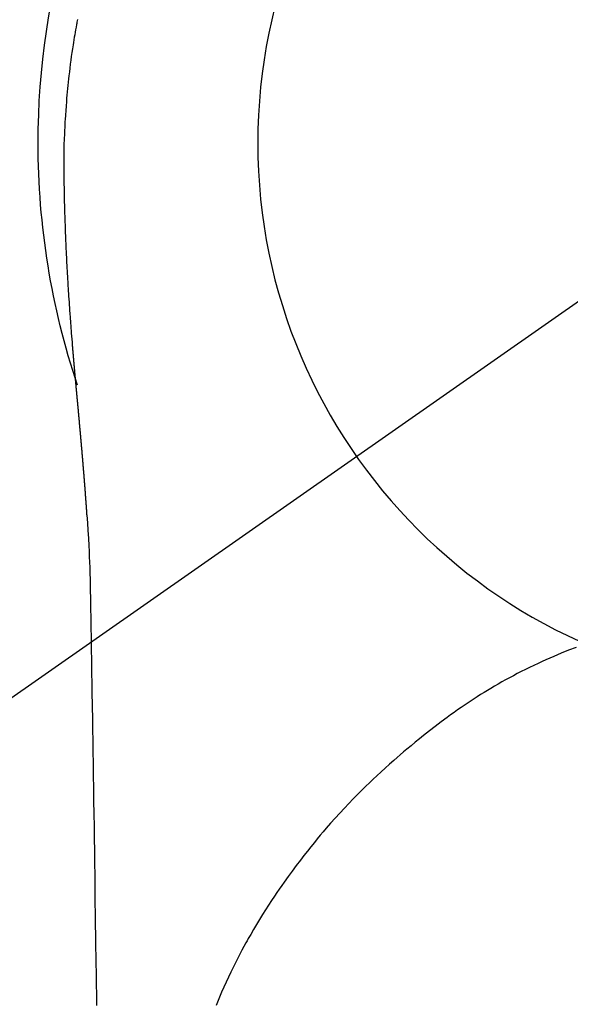
# Model space of a CAD drawing. Extents: x 27948 to 54421, y -11045 to -2175.
# Drawn here: x 43848 to 43867, y -3961 to -3928 of the extents above; entities that cross this region are included whole.
import ezdxf

# ---------------------------------------------------------------- set-up
doc = ezdxf.new("R2010")
doc.units = 0
doc.header["$LTSCALE"] = 50
doc.header["$MEASUREMENT"] = 0
doc.linetypes.add('CENTER2', pattern=[1.125, 0.75, -0.125, 0.125, -0.125])
doc.layers.get('0').update_dxf_attribs({"linetype": 'CONTINUOUS'})
doc.layers.get('DEFPOINTS').update_dxf_attribs({"color": 146, "linetype": 'CONTINUOUS'})
doc.layers.add('150-機器', color=8, linetype='CONTINUOUS')
doc.layers.add('160-文字', color=254, linetype='CONTINUOUS')
doc.styles.add('KH001', font='txt')
doc.dimstyles.new('KH1xx030', dxfattribs={"dimscale": 30, "dimtxt": 2, "dimasz": 0.6, "dimexe": 0.3, "dimexo": 1.2, "dimgap": 0.5, "dimtad": 3, "dimdec": 1, "dimdsep": 46, "dimlunit": 6, "dimtxsty": 'KH001', "dimblk": 'DOT', "dimcen": 1, "dimdle": 1, "dimclrd": 256, "dimclre": 256, "dimclrt": 256, "dimadec": 0, "dimazin": 0, "dimtfac": 1, "dimtdec": 1, "dimtix": 1, "dimtmove": 2, "dimatfit": 3, "dimldrblk": 'CLOSEDBLANK', "dimfxl": 1, "dimtolj": 1, "dimtzin": 0, "dimlwd": -1, "dimlwe": -1, "dimarcsym": 0})

# ---------------------------------------------------------------- blocks, each defined once
blk = doc.blocks.new('F402_H')
at = {"layer": '150-機器', "color": 13, "linetype": 'CENTER2'}
blk.add_line((0, 0), (244.018, -170.863), dxfattribs=at)
at = {"layer": '150-機器', "color": 13, "linetype": 'Continuous'}
for points in [[(24.601, 4.185), (24.61, 4.142), (24.618, 4.099), (24.625, 4.056), (24.633, 4.013), (24.649, 3.927), (24.664, 3.841), (24.679, 3.755), (24.694, 3.669), (24.709, 3.583), (24.723, 3.497), (24.737, 3.411), (24.751, 3.324), (24.771, 3.194), (24.79, 3.065), (24.809, 2.935), (24.827, 2.805), (24.844, 2.674), (24.86, 2.544), (24.876, 2.413), (24.892, 2.283), (24.904, 2.174), (24.916, 2.065), (24.927, 1.956), (24.938, 1.847), (24.949, 1.737), (24.959, 1.628), (24.968, 1.519), (24.977, 1.409), (24.989, 1.256), (25, 1.103), (25.011, 0.949), (25.02, 0.796), (25.024, 0.73), (25.028, 0.664), (25.031, 0.598), (25.034, 0.533), (25.038, 0.445), (25.041, 0.357), (25.044, 0.269), (25.048, 0.18), (25.053, 0.092), (25.058, 0.003), (25.062, -0.085), (25.065, -0.174), (25.066, -0.242), (25.066, -0.311), (25.066, -0.38), (25.065, -0.449), (25.065, -0.557), (25.064, -0.664), (25.064, -0.772), (25.063, -0.88), (25.063, -0.958), (25.062, -1.036), (25.061, -1.114), (25.06, -1.192), (25.059, -1.246), (25.059, -1.3), (25.058, -1.353), (25.057, -1.407), (25.056, -1.491), (25.054, -1.575), (25.053, -1.659), (25.051, -1.743), (25.05, -1.81), (25.049, -1.876), (25.048, -1.942), (25.046, -2.009), (25.044, -2.087), (25.042, -2.165), (25.04, -2.243), (25.037, -2.321), (25.035, -2.391), (25.033, -2.46), (25.031, -2.53), (25.029, -2.6), (25.026, -2.681), (25.023, -2.762), (25.02, -2.842), (25.017, -2.923), (25.015, -2.989), (25.012, -3.054), (25.01, -3.119), (25.007, -3.185), (25.005, -3.25), (25.002, -3.316), (24.999, -3.381), (24.996, -3.447), (24.993, -3.519), (24.99, -3.591), (24.986, -3.663), (24.982, -3.735), (24.98, -3.79), (24.977, -3.844), (24.974, -3.899), (24.971, -3.954), (24.967, -4.046), (24.962, -4.138), (24.957, -4.23), (24.952, -4.323), (24.949, -4.378), (24.946, -4.434), (24.943, -4.489), (24.939, -4.545), (24.935, -4.618), (24.931, -4.69), (24.927, -4.763), (24.923, -4.835), (24.917, -4.922), (24.912, -5.009), (24.906, -5.096), (24.901, -5.183), (24.894, -5.282), (24.887, -5.381), (24.881, -5.48), (24.874, -5.579), (24.87, -5.634), (24.866, -5.689), (24.862, -5.745), (24.858, -5.8), (24.852, -5.874), (24.847, -5.948), (24.842, -6.022), (24.837, -6.096), (24.83, -6.181), (24.824, -6.265), (24.817, -6.35), (24.811, -6.435), (24.803, -6.536), (24.794, -6.638), (24.786, -6.739), (24.778, -6.841)], [(24.778, -6.841), (24.778, -6.848), (24.777, -6.855), (24.776, -6.862), (24.776, -6.869), (24.775, -6.876), (24.775, -6.883), (24.774, -6.89), (24.774, -6.897), (24.773, -6.904), (24.772, -6.911), (24.772, -6.918), (24.771, -6.925), (24.771, -6.932), (24.77, -6.938), (24.77, -6.945), (24.769, -6.952), (24.768, -6.959), (24.768, -6.966), (24.767, -6.973), (24.767, -6.98), (24.766, -6.986), (24.765, -6.994), (24.765, -7.001), (24.764, -7.008), (24.764, -7.015), (24.763, -7.022), (24.763, -7.029), (24.762, -7.036), (24.761, -7.043), (24.761, -7.05), (24.76, -7.057), (24.76, -7.064), (24.759, -7.071), (24.758, -7.078), (24.758, -7.085), (24.757, -7.092), (24.757, -7.099), (24.756, -7.106), (24.755, -7.113), (24.755, -7.121), (24.754, -7.128), (24.754, -7.135), (24.753, -7.142), (24.752, -7.149), (24.752, -7.156), (24.751, -7.163), (24.75, -7.17), (24.75, -7.177), (24.749, -7.185), (24.749, -7.192), (24.748, -7.199), (24.747, -7.206), (24.747, -7.213), (24.746, -7.22), (24.746, -7.227), (24.745, -7.234), (24.744, -7.242), (24.744, -7.249), (24.743, -7.256), (24.742, -7.263), (24.742, -7.27), (24.741, -7.277), (24.741, -7.285), (24.74, -7.292), (24.739, -7.299), (24.739, -7.306), (24.738, -7.313), (24.737, -7.321), (24.737, -7.328), (24.736, -7.335), (24.736, -7.342), (24.735, -7.349), (24.734, -7.357), (24.734, -7.363), (24.733, -7.37), (24.732, -7.377), (24.732, -7.384), (24.731, -7.392), (24.731, -7.399), (24.73, -7.406), (24.729, -7.413), (24.729, -7.421), (24.728, -7.428), (24.727, -7.435), (24.727, -7.442), (24.726, -7.45), (24.725, -7.457), (24.725, -7.464), (24.724, -7.471), (24.724, -7.479), (24.723, -7.486), (24.722, -7.493), (24.722, -7.5), (24.721, -7.508), (24.72, -7.515), (24.72, -7.522), (24.719, -7.53), (24.718, -7.537), (24.718, -7.544), (24.717, -7.552), (24.716, -7.559), (24.716, -7.566), (24.715, -7.574), (24.714, -7.581), (24.714, -7.588), (24.713, -7.595), (24.713, -7.603), (24.712, -7.61), (24.711, -7.617), (24.711, -7.625), (24.71, -7.632), (24.709, -7.64), (24.709, -7.647), (24.708, -7.654), (24.707, -7.662), (24.707, -7.669), (24.706, -7.676), (24.705, -7.684), (24.705, -7.691), (24.704, -7.698), (24.703, -7.706), (24.703, -7.713), (24.702, -7.721), (24.701, -7.728), (24.701, -7.734), (24.7, -7.742), (24.699, -7.749), (24.699, -7.757), (24.698, -7.764), (24.697, -7.771), (24.697, -7.779), (24.696, -7.786), (24.695, -7.794), (24.695, -7.801), (24.694, -7.809), (24.693, -7.816), (24.693, -7.824), (24.692, -7.831), (24.691, -7.838), (24.691, -7.846), (24.69, -7.853), (24.689, -7.861), (24.689, -7.868), (24.688, -7.876), (24.687, -7.883), (24.687, -7.891), (24.686, -7.898), (24.685, -7.906), (24.685, -7.913), (24.684, -7.921), (24.683, -7.928), (24.682, -7.936), (24.682, -7.943), (24.681, -7.951), (24.68, -7.958), (24.68, -7.966), (24.679, -7.973), (24.678, -7.981), (24.678, -7.988), (24.677, -7.996), (24.676, -8.003), (24.676, -8.011), (24.675, -8.018), (24.674, -8.026), (24.674, -8.033), (24.673, -8.041), (24.672, -8.048), (24.672, -8.056), (24.671, -8.064), (24.67, -8.071), (24.669, -8.079), (24.669, -8.086), (24.668, -8.094), (24.667, -8.101), (24.667, -8.109), (24.666, -8.116), (24.665, -8.123), (24.665, -8.131), (24.664, -8.138), (24.663, -8.146), (24.663, -8.154), (24.662, -8.161), (24.661, -8.169), (24.66, -8.176), (24.66, -8.184), (24.659, -8.192), (24.658, -8.199), (24.658, -8.207), (24.657, -8.215), (24.656, -8.222), (24.656, -8.23), (24.655, -8.237), (24.654, -8.245), (24.653, -8.253), (24.653, -8.26), (24.652, -8.268), (24.651, -8.276), (24.651, -8.283), (24.65, -8.291), (24.649, -8.299), (24.648, -8.306), (24.648, -8.314), (24.647, -8.322), (24.646, -8.329), (24.646, -8.337), (24.645, -8.345), (24.644, -8.352), (24.644, -8.36), (24.643, -8.368), (24.642, -8.376), (24.641, -8.383), (24.641, -8.391), (24.64, -8.399), (24.639, -8.406), (24.639, -8.414), (24.638, -8.422), (24.637, -8.43), (24.636, -8.437), (24.636, -8.445), (24.635, -8.453), (24.634, -8.461), (24.634, -8.468), (24.633, -8.476), (24.632, -8.484), (24.631, -8.491), (24.631, -8.498), (24.63, -8.506), (24.629, -8.514), (24.629, -8.522), (24.628, -8.529), (24.627, -8.537), (24.626, -8.545), (24.626, -8.553), (24.625, -8.561), (24.624, -8.568), (24.624, -8.576), (24.623, -8.584), (24.622, -8.592), (24.621, -8.6), (24.621, -8.607), (24.62, -8.615), (24.619, -8.623), (24.618, -8.631), (24.618, -8.639), (24.617, -8.647), (24.616, -8.654), (24.616, -8.662), (24.615, -8.67), (24.614, -8.678), (24.613, -8.686), (24.613, -8.694), (24.612, -8.701), (24.611, -8.709), (24.611, -8.717), (24.61, -8.725), (24.609, -8.733), (24.608, -8.741), (24.608, -8.749), (24.607, -8.757), (24.606, -8.764), (24.605, -8.772), (24.605, -8.78), (24.604, -8.788), (24.603, -8.796), (24.603, -8.804), (24.602, -8.812), (24.601, -8.82), (24.6, -8.828), (24.6, -8.836), (24.599, -8.844), (24.598, -8.851), (24.597, -8.859), (24.597, -8.866), (24.596, -8.874), (24.595, -8.882), (24.594, -8.89), (24.594, -8.898), (24.593, -8.906), (24.592, -8.914), (24.592, -8.922), (24.591, -8.93), (24.59, -8.938), (24.589, -8.946), (24.589, -8.954), (24.588, -8.962), (24.587, -8.97), (24.586, -8.978), (24.586, -8.986), (24.585, -8.994), (24.584, -9.002), (24.583, -9.01), (24.583, -9.018), (24.582, -9.026), (24.581, -9.034), (24.581, -9.042), (24.58, -9.05), (24.579, -9.058), (24.578, -9.066), (24.578, -9.074), (24.577, -9.082), (24.576, -9.09), (24.575, -9.098), (24.575, -9.106), (24.574, -9.114), (24.573, -9.122), (24.572, -9.13), (24.572, -9.138), (24.571, -9.146), (24.57, -9.154), (24.569, -9.162), (24.569, -9.17), (24.568, -9.178), (24.567, -9.186), (24.566, -9.195), (24.566, -9.203), (24.565, -9.211), (24.564, -9.219), (24.564, -9.227), (24.563, -9.235), (24.562, -9.242), (24.561, -9.25), (24.561, -9.258), (24.56, -9.266), (24.559, -9.275), (24.558, -9.283), (24.558, -9.291), (24.557, -9.299), (24.556, -9.307), (24.555, -9.315), (24.555, -9.323), (24.554, -9.331), (24.553, -9.34), (24.552, -9.348), (24.552, -9.356), (24.551, -9.364), (24.55, -9.372), (24.549, -9.38), (24.549, -9.388), (24.548, -9.397), (24.548, -9.405), (24.547, -9.413), (24.547, -9.421), (24.546, -9.429), (24.545, -9.438), (24.544, -9.446), (24.544, -9.454), (24.543, -9.462), (24.542, -9.47), (24.541, -9.479), (24.541, -9.487), (24.54, -9.495), (24.539, -9.503), (24.538, -9.511), (24.538, -9.52), (24.537, -9.528), (24.536, -9.536), (24.536, -9.544), (24.535, -9.552), (24.534, -9.561), (24.533, -9.569), (24.533, -9.577), (24.532, -9.585), (24.531, -9.594), (24.53, -9.602), (24.53, -9.61), (24.529, -9.618), (24.528, -9.626), (24.527, -9.634), (24.527, -9.642), (24.526, -9.651), (24.525, -9.659), (24.524, -9.667), (24.524, -9.675), (24.523, -9.684), (24.522, -9.692), (24.521, -9.7), (24.521, -9.709), (24.52, -9.717), (24.519, -9.725), (24.518, -9.733), (24.518, -9.742), (24.517, -9.75), (24.516, -9.758), (24.515, -9.767), (24.515, -9.775), (24.514, -9.783), (24.513, -9.792), (24.512, -9.8), (24.512, -9.808), (24.511, -9.817), (24.51, -9.825), (24.509, -9.833), (24.509, -9.842), (24.508, -9.85), (24.507, -9.859), (24.506, -9.867), (24.506, -9.875), (24.505, -9.884), (24.504, -9.892), (24.503, -9.9), (24.503, -9.909), (24.502, -9.917), (24.501, -9.926), (24.5, -9.934), (24.5, -9.942), (24.499, -9.951), (24.498, -9.959), (24.497, -9.968), (24.497, -9.976), (24.496, -9.984), (24.495, -9.993), (24.494, -10), (24.494, -10.009), (24.493, -10.017), (24.492, -10.026), (24.491, -10.034), (24.491, -10.042), (24.49, -10.051), (24.489, -10.059), (24.488, -10.068), (24.488, -10.076), (24.487, -10.085), (24.486, -10.093), (24.485, -10.102), (24.485, -10.11), (24.484, -10.119), (24.483, -10.127), (24.482, -10.135), (24.482, -10.144), (24.481, -10.152), (24.48, -10.161), (24.479, -10.169), (24.479, -10.178), (24.478, -10.186), (24.477, -10.195), (24.476, -10.203), (24.476, -10.212), (24.475, -10.22), (24.474, -10.229), (24.474, -10.237), (24.473, -10.246), (24.472, -10.255), (24.471, -10.263), (24.471, -10.272), (24.47, -10.28), (24.469, -10.289), (24.468, -10.297), (24.468, -10.306), (24.467, -10.314), (24.466, -10.323), (24.465, -10.331), (24.465, -10.34), (24.464, -10.349), (24.463, -10.357), (24.462, -10.366), (24.462, -10.373), (24.461, -10.382), (24.46, -10.39), (24.459, -10.399), (24.459, -10.408), (24.458, -10.416), (24.457, -10.425), (24.456, -10.433), (24.456, -10.442), (24.455, -10.451), (24.454, -10.459), (24.453, -10.468), (24.453, -10.476), (24.452, -10.485), (24.451, -10.494), (24.45, -10.502), (24.45, -10.511), (24.449, -10.52), (24.448, -10.528), (24.448, -10.537), (24.447, -10.546), (24.446, -10.554), (24.445, -10.563), (24.445, -10.571), (24.444, -10.58), (24.443, -10.589), (24.442, -10.597), (24.442, -10.606), (24.441, -10.615), (24.44, -10.623), (24.439, -10.632), (24.439, -10.641), (24.438, -10.65), (24.437, -10.658), (24.436, -10.667), (24.436, -10.676), (24.435, -10.684), (24.434, -10.693), (24.434, -10.702), (24.433, -10.71), (24.432, -10.719), (24.431, -10.728), (24.431, -10.737), (24.43, -10.745), (24.429, -10.753), (24.428, -10.762), (24.428, -10.77), (24.427, -10.779), (24.426, -10.788), (24.425, -10.797), (24.425, -10.805), (24.424, -10.814), (24.423, -10.823), (24.422, -10.832), (24.422, -10.84), (24.421, -10.849), (24.42, -10.858), (24.42, -10.867), (24.419, -10.876), (24.418, -10.884), (24.417, -10.893), (24.417, -10.902), (24.416, -10.911), (24.415, -10.919), (24.414, -10.928), (24.414, -10.937), (24.413, -10.946), (24.412, -10.955), (24.412, -10.964), (24.411, -10.972), (24.41, -10.981), (24.409, -10.99), (24.409, -10.999), (24.408, -11.008), (24.407, -11.016), (24.406, -11.025), (24.406, -11.034), (24.405, -11.043), (24.404, -11.052), (24.404, -11.061), (24.403, -11.069), (24.402, -11.078), (24.401, -11.087), (24.401, -11.096), (24.4, -11.105), (24.399, -11.114), (24.399, -11.123), (24.398, -11.131), (24.397, -11.139), (24.396, -11.148), (24.396, -11.157), (24.395, -11.166), (24.394, -11.175), (24.393, -11.184), (24.393, -11.193), (24.392, -11.202), (24.391, -11.211), (24.391, -11.219), (24.39, -11.228), (24.389, -11.237), (24.388, -11.246), (24.388, -11.255), (24.387, -11.264), (24.386, -11.273), (24.386, -11.282), (24.385, -11.291), (24.384, -11.3), (24.383, -11.309), (24.383, -11.318), (24.382, -11.327), (24.381, -11.336), (24.381, -11.345), (24.38, -11.354), (24.379, -11.363), (24.378, -11.371), (24.378, -11.38), (24.377, -11.389), (24.376, -11.398), (24.376, -11.407), (24.375, -11.416), (24.374, -11.425), (24.373, -11.434), (24.373, -11.443), (24.372, -11.452), (24.371, -11.461), (24.371, -11.47), (24.37, -11.479), (24.369, -11.488), (24.369, -11.497), (24.368, -11.505), (24.367, -11.514), (24.366, -11.523), (24.366, -11.532), (24.365, -11.542), (24.364, -11.551), (24.364, -11.56), (24.363, -11.569), (24.362, -11.578), (24.362, -11.587), (24.361, -11.596), (24.36, -11.605), (24.359, -11.614), (24.359, -11.623), (24.358, -11.632), (24.357, -11.641), (24.357, -11.65), (24.356, -11.659), (24.355, -11.668), (24.355, -11.677), (24.354, -11.686), (24.353, -11.696), (24.352, -11.705), (24.352, -11.714), (24.351, -11.723), (24.35, -11.732), (24.35, -11.741), (24.349, -11.75), (24.348, -11.759), (24.348, -11.768), (24.347, -11.777), (24.346, -11.787), (24.346, -11.796), (24.345, -11.805), (24.344, -11.814), (24.343, -11.823), (24.343, -11.832), (24.342, -11.841), (24.341, -11.851), (24.341, -11.86), (24.34, -11.869), (24.339, -11.878), (24.339, -11.886), (24.338, -11.895), (24.337, -11.904), (24.337, -11.914), (24.336, -11.923), (24.335, -11.932), (24.335, -11.941), (24.334, -11.95), (24.333, -11.96), (24.333, -11.969), (24.332, -11.978), (24.331, -11.987), (24.33, -11.996), (24.33, -12.006), (24.329, -12.015), (24.328, -12.024), (24.328, -12.033), (24.327, -12.042), (24.326, -12.052), (24.326, -12.061), (24.325, -12.07), (24.324, -12.079), (24.324, -12.089), (24.323, -12.098), (24.322, -12.107), (24.322, -12.116), (24.321, -12.126), (24.32, -12.135), (24.32, -12.144), (24.319, -12.153), (24.318, -12.163), (24.318, -12.172), (24.317, -12.181), (24.316, -12.191), (24.316, -12.2), (24.315, -12.209), (24.314, -12.218), (24.314, -12.228), (24.313, -12.237), (24.312, -12.246), (24.312, -12.256), (24.311, -12.264), (24.311, -12.273), (24.31, -12.283), (24.309, -12.292), (24.309, -12.301), (24.308, -12.311), (24.307, -12.32), (24.307, -12.329), (24.306, -12.339), (24.305, -12.348), (24.305, -12.357), (24.304, -12.367), (24.303, -12.376), (24.303, -12.385), (24.302, -12.395), (24.301, -12.404), (24.301, -12.413), (24.3, -12.423), (24.299, -12.432), (24.299, -12.441), (24.298, -12.451), (24.297, -12.46), (24.297, -12.47), (24.296, -12.479), (24.296, -12.488), (24.295, -12.498), (24.294, -12.507), (24.294, -12.516), (24.293, -12.526), (24.292, -12.535), (24.292, -12.544), (24.291, -12.554), (24.29, -12.563), (24.29, -12.573), (24.289, -12.582), (24.288, -12.591)], [(24.281, -12.591), (24.265, -12.851), (24.248, -13.111), (24.233, -13.371), (24.219, -13.631), (24.21, -13.816), (24.202, -14.002), (24.194, -14.187), (24.187, -14.373), (24.181, -14.566), (24.175, -14.759), (24.171, -14.953), (24.167, -15.146), (24.166, -15.233), (24.165, -15.321), (24.163, -15.408), (24.162, -15.496), (24.16, -15.616), (24.158, -15.735), (24.156, -15.855), (24.154, -15.975), (24.152, -16.108), (24.15, -16.241), (24.148, -16.374), (24.145, -16.507), (24.143, -16.627), (24.141, -16.746), (24.139, -16.866), (24.137, -16.985), (24.135, -17.122), (24.133, -17.258), (24.131, -17.395), (24.128, -17.532), (24.125, -17.765), (24.121, -17.999), (24.117, -18.233), (24.113, -18.467), (24.11, -18.7), (24.106, -18.934), (24.102, -19.167), (24.098, -19.401), (24.094, -19.658), (24.09, -19.915), (24.086, -20.172), (24.082, -20.43), (24.079, -20.675), (24.075, -20.921), (24.071, -21.167), (24.068, -21.412), (24.061, -21.842), (24.054, -22.272), (24.047, -22.703), (24.041, -23.133), (24.035, -23.547), (24.029, -23.961), (24.024, -24.375), (24.019, -24.789), (24.008, -25.53), (23.998, -26.27), (23.986, -27.01), (23.975, -27.75), (23.969, -28.111), (23.963, -28.472), (23.958, -28.834), (23.952, -29.195)], [(24.168, -15.151), (24.168, -15.152), (24.168, -15.153), (24.168, -15.154), (24.168, -15.155), (24.168, -15.156), (24.168, -15.157), (24.168, -15.158), (24.168, -15.159), (24.168, -15.16), (24.168, -15.161), (24.168, -15.162), (24.168, -15.163), (24.167, -15.164), (24.167, -15.165), (24.167, -15.166), (24.167, -15.167), (24.167, -15.168), (24.167, -15.169), (24.167, -15.17), (24.167, -15.171), (24.167, -15.172), (24.167, -15.173), (24.167, -15.174), (24.167, -15.175), (24.167, -15.176), (24.167, -15.177), (24.167, -15.178), (24.167, -15.179), (24.167, -15.18), (24.167, -15.181), (24.167, -15.182), (24.167, -15.183), (24.167, -15.184), (24.167, -15.185), (24.167, -15.186), (24.167, -15.187), (24.167, -15.188), (24.167, -15.189), (24.167, -15.19), (24.167, -15.191), (24.167, -15.192), (24.167, -15.193), (24.167, -15.194), (24.167, -15.195), (24.167, -15.196), (24.167, -15.197), (24.167, -15.198), (24.167, -15.199), (24.167, -15.2), (24.167, -15.201), (24.167, -15.202), (24.167, -15.203), (24.167, -15.204), (24.167, -15.205), (24.167, -15.206), (24.167, -15.207), (24.167, -15.208), (24.167, -15.209), (24.167, -15.21), (24.167, -15.211), (24.167, -15.212), (24.167, -15.213), (24.167, -15.214), (24.167, -15.215), (24.167, -15.216), (24.167, -15.217), (24.167, -15.218), (24.167, -15.219), (24.167, -15.22), (24.167, -15.221), (24.166, -15.221), (24.166, -15.222), (24.166, -15.223), (24.166, -15.224), (24.166, -15.225), (24.166, -15.226), (24.166, -15.227)], [(7.728, -17.073), (7.98, -17.172), (8.232, -17.272), (8.482, -17.377), (8.615, -17.435), (8.749, -17.494), (8.881, -17.554), (9.013, -17.615), (9.157, -17.683), (9.301, -17.752), (9.444, -17.822), (9.586, -17.894), (9.719, -17.962), (9.851, -18.031), (9.983, -18.102), (10.115, -18.174), (10.24, -18.244), (10.365, -18.315), (10.489, -18.387), (10.613, -18.46), (10.729, -18.53), (10.844, -18.6), (10.958, -18.672), (11.072, -18.744), (11.21, -18.833), (11.347, -18.924), (11.483, -19.015), (11.619, -19.107), (11.738, -19.19), (11.856, -19.273), (11.974, -19.357), (12.091, -19.442), (12.293, -19.593), (12.493, -19.746), (12.692, -19.901), (12.889, -20.058), (13.031, -20.172), (13.172, -20.286), (13.312, -20.401), (13.452, -20.518), (13.564, -20.612), (13.676, -20.708), (13.788, -20.804), (13.898, -20.901), (14.043, -21.028), (14.186, -21.157), (14.329, -21.287), (14.47, -21.418), (14.596, -21.537), (14.721, -21.656), (14.845, -21.776), (14.968, -21.897), (15.12, -22.05), (15.272, -22.204), (15.422, -22.359), (15.57, -22.516), (15.726, -22.685), (15.88, -22.854), (16.033, -23.026), (16.183, -23.198), (16.285, -23.316), (16.385, -23.435), (16.485, -23.554), (16.583, -23.674), (16.703, -23.822), (16.822, -23.971), (16.94, -24.121), (17.056, -24.272), (17.197, -24.457), (17.335, -24.644), (17.472, -24.831), (17.608, -25.021), (17.69, -25.138), (17.772, -25.256), (17.853, -25.374), (17.934, -25.493), (18.037, -25.648), (18.138, -25.803), (18.238, -25.959), (18.337, -26.116), (18.439, -26.282), (18.54, -26.45), (18.64, -26.619), (18.738, -26.788), (18.779, -26.861), (18.821, -26.934), (18.862, -27.008), (18.902, -27.081), (19.034, -27.325), (19.163, -27.571), (19.288, -27.818), (19.41, -28.068), (19.49, -28.237), (19.569, -28.407), (19.647, -28.578), (19.722, -28.75), (19.818, -28.975), (19.911, -29.202)]]:
    blk.add_lwpolyline(points, dxfattribs=at)
for start, end in [(0, 197.7244), (341.5838, 0)]:
    blk.add_arc((0, 0), 25.931, start, end, dxfattribs=at)
at = {"layer": 'DEFPOINTS'}
blk.add_circle((0, 0), 18.5, dxfattribs=at)
blk = doc.blocks.new('_ClosedBlank')
at = {"color": 0, "linetype": 'ByBlock', "lineweight": -2}
for p, q in [((-1, 0.1667), (0, 0)), ((-1, 0.1667), (-1, -0.1667)), ((0, 0), (-1, -0.1667))]:
    blk.add_line(p, q, dxfattribs=at)
blk = doc.blocks.new('_Dot')
at = {"color": 0, "linetype": 'ByBlock', "lineweight": -2}
blk.add_line((-0.5, 0), (-1, 0), dxfattribs=at)
at = {"color": 0, "linetype": 'ByBlock', "const_width": 0.5}
blk.add_lwpolyline([(-0.25, 0, 1), (0.25, 0, 1)], format="xyb", close=True, dxfattribs=at)

msp = doc.modelspace()

# ---------------------------------------------------------------- block references
at = {"layer": '150-機器', "xscale": -1}
msp.add_blockref('F402_H', (43874.988, -3932.128), dxfattribs=at)

# ---------------------------------------------------------------- leaders
at = {"layer": '160-文字'}
msp.add_leader([(43994.995, -3932.32), (43192.99, -4935.531)], dimstyle='KH1xx030', override={"dimgap": 0.5, "dimtad": 1}, dxfattribs=at)

doc.saveas('drawing.dxf')
